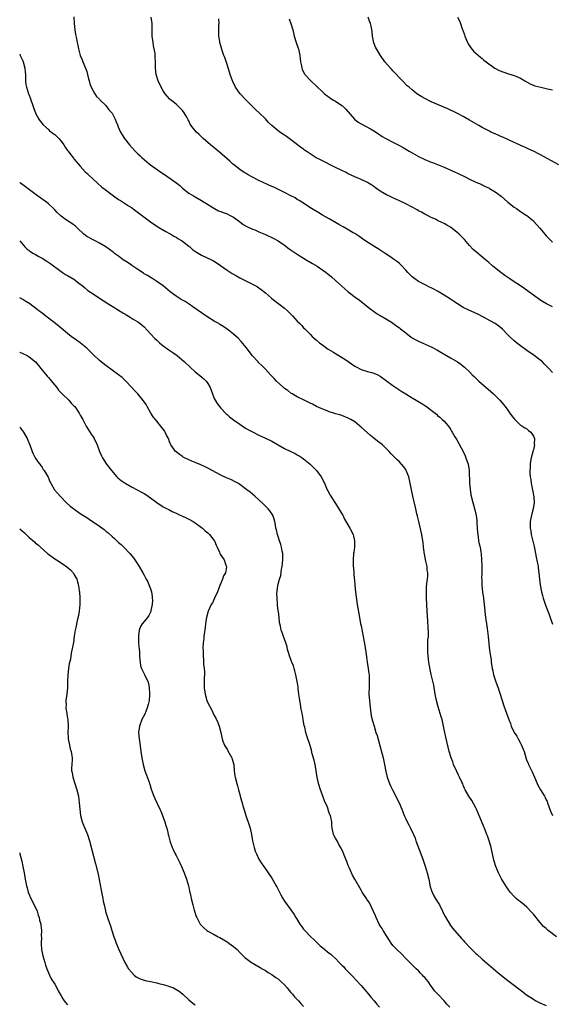
# Model space of a CAD drawing. Units: inches. Extents: x 2616000 to 2619000, y 1479000 to 1482000.
# Drawn here: x 2616000 to 2616167, y 1479156 to 1479464 of the extents above; entities that cross this region are included whole.
import ezdxf

# ---------------------------------------------------------------- set-up
doc = ezdxf.new("R2010")
doc.units = ezdxf.units.IN
doc.header["$MEASUREMENT"] = 0
doc.layers.add('LD26161479_10ft', color=111, linetype='Continuous')

msp = doc.modelspace()

# ---------------------------------------------------------------- linework, layer by layer
at = {"layer": 'LD26161479_10ft'}
for points, elevation in [([(2616016.94, 1479465.06), (2616017.09, 1479463), (2616017.32, 1479461), (2616017.52, 1479459.52), (2616017.77, 1479458.23), (2616017.99, 1479457), (2616018.18, 1479456.18), (2616018.41, 1479455), (2616018.99, 1479453), (2616019.58, 1479451.58), (2616019.77, 1479451), (2616020.63, 1479449), (2616021, 1479447.96), (2616021.31, 1479447), (2616021.62, 1479445.62), (2616021.81, 1479445), (2616022.04, 1479444.04), (2616022.45, 1479443), (2616023, 1479441.92), (2616023.57, 1479441), (2616024.13, 1479440.13), (2616025, 1479439.29), (2616025.12, 1479439.12), (2616027, 1479437.26), (2616027.22, 1479437), (2616027.97, 1479435.97), (2616028.89, 1479435), (2616029, 1479434.85), (2616029.96, 1479433), (2616030.23, 1479432.23), (2616030.75, 1479431), (2616030.81, 1479430.81), (2616031.61, 1479429), (2616032.11, 1479428.11), (2616032.87, 1479427), (2616034.4, 1479425), (2616036.16, 1479423), (2616037, 1479422.17), (2616037.62, 1479421.62), (2616038.25, 1479421), (2616039, 1479420.35), (2616040.63, 1479419), (2616041, 1479418.74), (2616043.48, 1479417), (2616046.45, 1479415), (2616049.25, 1479413), (2616050.21, 1479412.21), (2616051, 1479411.44), (2616053, 1479409.89), (2616054.43, 1479409), (2616055, 1479408.69), (2616057, 1479407.55), (2616057.84, 1479407), (2616061.03, 1479405.03), (2616062.34, 1479404.34), (2616063, 1479404.08), (2616063.75, 1479403.75), (2616065, 1479403.34), (2616065.77, 1479403), (2616067, 1479402.35), (2616068.93, 1479400.93), (2616070.09, 1479400.09), (2616071.36, 1479399.36), (2616073, 1479398.59), (2616073.68, 1479398.32), (2616075, 1479397.75), (2616077, 1479396.92), (2616079.65, 1479395.65), (2616081, 1479394.92), (2616083, 1479393.55), (2616084.46, 1479392.46), (2616087, 1479390.72), (2616089, 1479389.47), (2616089.81, 1479389), (2616091.8, 1479387.8), (2616093.2, 1479387), (2616095, 1479385.78), (2616096.1, 1479385), (2616096.61, 1479384.61), (2616097.7, 1479383.7), (2616099, 1479382.54), (2616101, 1479380.7), (2616101.92, 1479379.92), (2616103, 1479378.97), (2616105.55, 1479377), (2616106.4, 1479376.4), (2616109.73, 1479373.73), (2616110.86, 1479372.86), (2616112.06, 1479372.06), (2616113, 1479371.54), (2616113.33, 1479371.33), (2616113.96, 1479371), (2616115, 1479370.42), (2616116.5, 1479369.5), (2616117, 1479369.18), (2616118.21, 1479368.21), (2616119, 1479367.69), (2616119.37, 1479367.37), (2616121, 1479366.07), (2616122.75, 1479364.75), (2616123, 1479364.58), (2616124, 1479364), (2616125, 1479363.48), (2616126.13, 1479363), (2616129, 1479361.71), (2616131, 1479360.69), (2616133.82, 1479359), (2616135, 1479358.26), (2616137.18, 1479357), (2616138.3, 1479356.3), (2616139, 1479355.71), (2616139.4, 1479355.4), (2616141, 1479353.87), (2616141.83, 1479353), (2616142.44, 1479352.44), (2616143.91, 1479351), (2616147.71, 1479347.71), (2616148.47, 1479347), (2616150.49, 1479345), (2616152.19, 1479343), (2616153, 1479341.87), (2616153.66, 1479341), (2616154.2, 1479340.2), (2616155.06, 1479339.06), (2616157, 1479337.25), (2616157.4, 1479337), (2616158.32, 1479336.32), (2616159, 1479336.03), (2616159.52, 1479335.52), (2616160.2, 1479335), (2616161, 1479333.78), (2616161.31, 1479333), (2616161.29, 1479331.29), (2616161.33, 1479331), (2616161, 1479329.46), (2616160.89, 1479329.11), (2616160.84, 1479328.84), (2616160.35, 1479327), (2616160.09, 1479325.91), (2616160, 1479325), (2616159.99, 1479323.99), (2616159.87, 1479323), (2616159.86, 1479322.14), (2616159.96, 1479321), (2616160.16, 1479320.16), (2616160.29, 1479319), (2616160.67, 1479317.33), (2616160.76, 1479317), (2616161.2, 1479314.8), (2616161.3, 1479313), (2616160.97, 1479311), (2616160.57, 1479309.43), (2616160.43, 1479309), (2616160.05, 1479307), (2616160.02, 1479305), (2616160.17, 1479304.17), (2616160.34, 1479303), (2616160.74, 1479301.26), (2616160.85, 1479300.85), (2616161.22, 1479299.22), (2616161.31, 1479298.69), (2616161.91, 1479295.91), (2616162.47, 1479293), (2616162.53, 1479292.53), (2616162.76, 1479291), (2616162.96, 1479288.96), (2616163.17, 1479287.16), (2616163.58, 1479285), (2616163.85, 1479283.85), (2616164.12, 1479283), (2616164.84, 1479280.84), (2616165.97, 1479277.97), (2616166.31, 1479277), (2616167, 1479274.85)], 9130), ([(2616167, 1479353.74), (2616165.85, 1479355), (2616164.44, 1479356.44), (2616163.83, 1479357), (2616163, 1479357.67), (2616161.25, 1479359), (2616159, 1479360.59), (2616157, 1479362.03), (2616155.73, 1479363), (2616155, 1479363.61), (2616153.5, 1479365), (2616153, 1479365.54), (2616151.29, 1479367.29), (2616150.19, 1479368.19), (2616149, 1479369), (2616143.81, 1479371.81), (2616142.48, 1479372.48), (2616140.74, 1479373.26), (2616139, 1479374.09), (2616137.18, 1479375.18), (2616137, 1479375.27), (2616135.99, 1479375.99), (2616135, 1479376.62), (2616133, 1479377.94), (2616131, 1479379.13), (2616129.77, 1479379.77), (2616129, 1479380.21), (2616128.43, 1479380.43), (2616127.28, 1479381), (2616125, 1479382.19), (2616123.82, 1479383), (2616123, 1479383.66), (2616121.66, 1479385), (2616121, 1479385.75), (2616119.45, 1479387.45), (2616119, 1479387.81), (2616118.37, 1479388.37), (2616117.21, 1479389.21), (2616116, 1479390), (2616114.51, 1479391), (2616113.62, 1479391.62), (2616113, 1479392), (2616112.39, 1479392.39), (2616111.34, 1479393), (2616108.15, 1479395), (2616107.5, 1479395.5), (2616107, 1479395.83), (2616106.34, 1479396.34), (2616105, 1479397.2), (2616104.54, 1479397.46), (2616102.63, 1479398.63), (2616101.34, 1479399.34), (2616101, 1479399.51), (2616100.07, 1479400.07), (2616099, 1479400.66), (2616097, 1479401.83), (2616094.9, 1479403), (2616093.72, 1479403.72), (2616091.51, 1479405), (2616088.39, 1479407), (2616087.57, 1479407.57), (2616087, 1479407.89), (2616086.34, 1479408.34), (2616085.01, 1479409), (2616083, 1479410.04), (2616081.1, 1479411), (2616079.69, 1479411.69), (2616079, 1479411.98), (2616075, 1479413.86), (2616072.8, 1479415), (2616071.63, 1479415.63), (2616071, 1479416.02), (2616070.37, 1479416.37), (2616069, 1479417.25), (2616067, 1479418.79), (2616066.75, 1479419), (2616065.84, 1479419.84), (2616062.64, 1479422.64), (2616059.86, 1479425), (2616057.53, 1479427), (2616056.21, 1479428.21), (2616055.42, 1479429), (2616054.29, 1479430.29), (2616053.48, 1479431.48), (2616053, 1479432.48), (2616052.8, 1479432.8), (2616052.35, 1479433.65), (2616051.59, 1479435), (2616051, 1479435.76), (2616050.37, 1479436.37), (2616049.79, 1479437), (2616049, 1479437.71), (2616047.2, 1479439.2), (2616047, 1479439.43), (2616046.19, 1479440.19), (2616045.59, 1479441), (2616045, 1479441.92), (2616044.35, 1479443), (2616043.39, 1479445), (2616042.78, 1479447), (2616042.56, 1479449), (2616042.56, 1479451), (2616042.47, 1479452.47), (2616042.49, 1479453), (2616042.46, 1479453.54), (2616042.2, 1479455), (2616041.97, 1479455.97), (2616041.79, 1479457), (2616041.51, 1479459), (2616041.49, 1479459.49), (2616041.53, 1479462.47), (2616041.51, 1479463), (2616041.23, 1479465)], 9120), ([(2616167, 1479374.21), (2616165.51, 1479375), (2616165.16, 1479375.16), (2616163.89, 1479375.89), (2616163, 1479376.47), (2616161, 1479377.92), (2616159.55, 1479379), (2616158.06, 1479380.06), (2616156.68, 1479381), (2616155, 1479382.09), (2616153.64, 1479383), (2616152.08, 1479384.08), (2616150.83, 1479385), (2616148.31, 1479387), (2616147, 1479388.13), (2616145.97, 1479389), (2616143.24, 1479391.24), (2616142.17, 1479392.17), (2616141, 1479393.45), (2616139.38, 1479395.38), (2616139, 1479395.79), (2616137.8, 1479397), (2616137, 1479397.68), (2616135, 1479399.16), (2616133.84, 1479399.84), (2616133, 1479400.35), (2616132.54, 1479400.54), (2616131, 1479401.34), (2616130.33, 1479401.67), (2616129, 1479402.27), (2616127.58, 1479403), (2616127, 1479403.28), (2616125.9, 1479403.9), (2616125, 1479404.35), (2616124.59, 1479404.59), (2616123, 1479405.44), (2616121, 1479406.46), (2616119, 1479407.41), (2616117.95, 1479407.95), (2616117, 1479408.38), (2616116.59, 1479408.59), (2616115.71, 1479409), (2616115, 1479409.36), (2616113, 1479410.5), (2616111.51, 1479411.51), (2616111, 1479411.91), (2616110.34, 1479412.34), (2616109.38, 1479413), (2616109, 1479413.23), (2616107, 1479414.11), (2616105, 1479414.95), (2616103, 1479415.9), (2616102.28, 1479416.28), (2616101, 1479416.9), (2616099, 1479417.93), (2616094.25, 1479420.25), (2616092.93, 1479420.93), (2616091, 1479422.17), (2616089.78, 1479423), (2616089.32, 1479423.32), (2616089, 1479423.58), (2616088.15, 1479424.15), (2616087.1, 1479425), (2616084.5, 1479427), (2616083.63, 1479427.63), (2616083, 1479428.06), (2616081.56, 1479429), (2616081, 1479429.39), (2616078.99, 1479430.99), (2616078, 1479432), (2616077, 1479433.1), (2616075.08, 1479435), (2616073.98, 1479435.98), (2616072.96, 1479436.96), (2616071, 1479438.92), (2616069.08, 1479441), (2616067.66, 1479443), (2616066.79, 1479444.79), (2616066.67, 1479445), (2616065.96, 1479447), (2616065.75, 1479447.75), (2616065, 1479450.17), (2616064.31, 1479452.31), (2616064.02, 1479453), (2616063.43, 1479454.57), (2616063, 1479455.95), (2616062.73, 1479457), (2616062.71, 1479457.29), (2616062.47, 1479459), (2616062.42, 1479460.42), (2616062.45, 1479461), (2616062.46, 1479462.46), (2616062.51, 1479463), (2616062.47, 1479464.47)], 9110), ([(2616084.44, 1479464.44), (2616085, 1479462.95), (2616085.57, 1479461), (2616086.05, 1479459), (2616086.65, 1479457), (2616087.27, 1479455.27), (2616087.35, 1479455), (2616087.82, 1479453), (2616087.91, 1479451.91), (2616088.03, 1479451), (2616088.3, 1479449.7), (2616088.4, 1479449), (2616088.57, 1479448.57), (2616089.24, 1479447.24), (2616089.41, 1479447), (2616091.25, 1479445), (2616093, 1479443.38), (2616095, 1479441.46), (2616095.53, 1479441), (2616096.34, 1479440.34), (2616097, 1479439.92), (2616097.53, 1479439.53), (2616098.41, 1479439), (2616099, 1479438.67), (2616101, 1479437.34), (2616101.19, 1479437.19), (2616102.19, 1479436.19), (2616104.99, 1479432.99), (2616106.12, 1479432.12), (2616107, 1479431.57), (2616110, 1479430), (2616111, 1479429.38), (2616112.43, 1479428.43), (2616113.64, 1479427.64), (2616114.73, 1479427), (2616115, 1479426.85), (2616117, 1479425.8), (2616119, 1479424.78), (2616120.15, 1479424.15), (2616121, 1479423.66), (2616122.05, 1479423), (2616123, 1479422.43), (2616125.19, 1479421.19), (2616126.56, 1479420.56), (2616127, 1479420.38), (2616129, 1479419.55), (2616129.41, 1479419.41), (2616131.43, 1479418.57), (2616133, 1479417.97), (2616136.47, 1479416.47), (2616137, 1479416.17), (2616137.81, 1479415.81), (2616139, 1479415.24), (2616139.59, 1479415), (2616141, 1479414.28), (2616143, 1479413.33), (2616143.81, 1479413), (2616144.63, 1479412.63), (2616145, 1479412.49), (2616145.95, 1479411.95), (2616147, 1479411.52), (2616147.3, 1479411.3), (2616147.83, 1479411), (2616149, 1479410.28), (2616149.73, 1479409.73), (2616150.87, 1479408.87), (2616153, 1479407.07), (2616155, 1479405.46), (2616155.71, 1479405), (2616157, 1479404.08), (2616157.65, 1479403.65), (2616158.75, 1479403), (2616159, 1479402.82), (2616161, 1479401.19), (2616161.19, 1479401), (2616162, 1479400), (2616163, 1479398.91), (2616164.55, 1479397), (2616165, 1479396.54), (2616165.71, 1479395.71), (2616167, 1479394.56)], 9100), ([(2616169, 1479418.69), (2616163, 1479421.93), (2616161, 1479422.97), (2616159.62, 1479423.62), (2616158.29, 1479424.29), (2616157, 1479424.82), (2616156.89, 1479424.89), (2616153.67, 1479426.33), (2616153, 1479426.66), (2616151.39, 1479427.39), (2616151, 1479427.54), (2616150, 1479428), (2616149, 1479428.4), (2616147.67, 1479429), (2616147, 1479429.32), (2616145, 1479430.38), (2616143.89, 1479431), (2616141, 1479432.73), (2616139, 1479433.86), (2616137, 1479434.91), (2616134.21, 1479436.21), (2616129, 1479438.5), (2616127, 1479439.47), (2616126.03, 1479440.03), (2616125, 1479440.66), (2616124.52, 1479441), (2616123, 1479442.16), (2616122.04, 1479443), (2616121.5, 1479443.5), (2616120, 1479445), (2616117, 1479448.19), (2616116.6, 1479448.6), (2616116.19, 1479449), (2616114.43, 1479451), (2616113.05, 1479453), (2616111.85, 1479455), (2616111.56, 1479455.56), (2616110.97, 1479456.97), (2616110.54, 1479459), (2616110.44, 1479460.44), (2616110.15, 1479462.15), (2616109.96, 1479463), (2616109.66, 1479463.66), (2616109.18, 1479465)], 9090), ([(2616137.27, 1479465), (2616137.82, 1479463.82), (2616138.15, 1479463), (2616138.68, 1479461.32), (2616138.87, 1479460.87), (2616139.39, 1479459.39), (2616139.48, 1479459), (2616140.37, 1479457), (2616140.58, 1479456.58), (2616141.4, 1479455.4), (2616142.29, 1479454.29), (2616143, 1479453.64), (2616144.4, 1479452.4), (2616145, 1479451.98), (2616145.53, 1479451.53), (2616146.24, 1479451), (2616147, 1479450.4), (2616148.97, 1479448.97), (2616150.25, 1479448.25), (2616151.7, 1479447.7), (2616153.26, 1479447.26), (2616155, 1479446.72), (2616155.55, 1479446.45), (2616157, 1479445.83), (2616157.53, 1479445.53), (2616158.36, 1479445), (2616160.05, 1479444.05), (2616161.48, 1479443.48), (2616163.36, 1479443), (2616165, 1479442.66), (2616165.48, 1479442.52), (2616167, 1479442.21)], 9080), ([(2616000, 1479453.34), (2616000.16, 1479453), (2616001, 1479451.31), (2616001.13, 1479451), (2616001.64, 1479449), (2616001.71, 1479447.71), (2616001.79, 1479447), (2616001.85, 1479446.15), (2616001.81, 1479445), (2616001.92, 1479443.92), (2616002.1, 1479443), (2616002.81, 1479441), (2616002.87, 1479440.87), (2616003.44, 1479439.44), (2616004.24, 1479437), (2616004.39, 1479436.39), (2616004.94, 1479435), (2616005, 1479434.86), (2616006.02, 1479433), (2616006.38, 1479432.38), (2616007, 1479431.69), (2616007.31, 1479431.31), (2616009, 1479429.78), (2616009.4, 1479429.4), (2616009.98, 1479429), (2616010.51, 1479428.51), (2616011, 1479428.2), (2616011.6, 1479427.6), (2616012.28, 1479427), (2616013, 1479426.18), (2616013.84, 1479425), (2616014.25, 1479424.25), (2616015, 1479423.26), (2616015.17, 1479423), (2616015.74, 1479422.26), (2616016.82, 1479420.82), (2616017, 1479420.62), (2616017.72, 1479419.72), (2616018.38, 1479419), (2616019, 1479418.28), (2616020.55, 1479416.55), (2616021, 1479416.15), (2616021.57, 1479415.57), (2616024.35, 1479413), (2616025.78, 1479411.78), (2616026.75, 1479411), (2616029.41, 1479409), (2616031, 1479407.9), (2616031.56, 1479407.56), (2616034.09, 1479405.91), (2616035, 1479405.34), (2616036.38, 1479404.37), (2616041, 1479400.85), (2616043, 1479399.48), (2616043.3, 1479399.3), (2616043.83, 1479399), (2616045.81, 1479397.81), (2616047, 1479397.2), (2616047.34, 1479397), (2616048.36, 1479396.36), (2616049, 1479396.04), (2616049.62, 1479395.62), (2616050.67, 1479395), (2616051, 1479394.79), (2616053, 1479393.25), (2616053.3, 1479393), (2616054.19, 1479392.19), (2616055.37, 1479391.37), (2616057, 1479390.39), (2616060.1, 1479389), (2616060.71, 1479388.71), (2616061.95, 1479387.95), (2616065, 1479385.71), (2616066.65, 1479384.65), (2616067.94, 1479383.94), (2616069, 1479383.37), (2616073, 1479381.33), (2616073.61, 1479381), (2616074.5, 1479380.5), (2616075.71, 1479379.71), (2616077, 1479378.67), (2616078.95, 1479376.95), (2616080.08, 1479376.08), (2616081.23, 1479375.23), (2616083, 1479373.83), (2616083.95, 1479373), (2616084.48, 1479372.48), (2616085, 1479371.92), (2616085.47, 1479371.47), (2616087, 1479369.79), (2616087.77, 1479369), (2616088.39, 1479368.39), (2616089, 1479367.71), (2616089.37, 1479367.37), (2616091, 1479365.66), (2616091.7, 1479365), (2616093, 1479363.81), (2616093.95, 1479363), (2616095, 1479362.23), (2616096.74, 1479361), (2616098.13, 1479360.13), (2616099, 1479359.63), (2616101.87, 1479357.87), (2616105, 1479355.71), (2616105.46, 1479355.46), (2616107, 1479354.65), (2616109, 1479354.05), (2616110.29, 1479353.71), (2616111, 1479353.54), (2616112.21, 1479353), (2616113, 1479352.6), (2616117, 1479349.64), (2616118.56, 1479348.56), (2616119.78, 1479347.78), (2616121.01, 1479347.01), (2616123, 1479345.8), (2616126.01, 1479344.01), (2616127, 1479343.36), (2616127.23, 1479343.23), (2616127.56, 1479343), (2616129, 1479341.91), (2616130.18, 1479341), (2616130.63, 1479340.63), (2616131, 1479340.27), (2616131.69, 1479339.69), (2616132.44, 1479339), (2616133, 1479338.42), (2616134.26, 1479337), (2616134.57, 1479336.57), (2616135, 1479335.95), (2616135.36, 1479335.36), (2616135.6, 1479335), (2616136.44, 1479333.56), (2616137, 1479332.59), (2616138.98, 1479328.98), (2616139.62, 1479327.62), (2616139.89, 1479327), (2616140.57, 1479325), (2616140.88, 1479323), (2616140.98, 1479319), (2616141.15, 1479317.15), (2616141.42, 1479315.42), (2616142.05, 1479313), (2616142.27, 1479312.27), (2616142.7, 1479310.7), (2616143, 1479309.36), (2616143.07, 1479309), (2616143.28, 1479307.28), (2616143.33, 1479306.67), (2616143.51, 1479303.51), (2616143.58, 1479303), (2616143.71, 1479302.29), (2616143.86, 1479301), (2616144.02, 1479300.02), (2616144.28, 1479299), (2616144.58, 1479297.42), (2616144.65, 1479297), (2616144.8, 1479295), (2616144.82, 1479293.18), (2616144.81, 1479291), (2616144.77, 1479289.23), (2616144.81, 1479288.8), (2616144.84, 1479287), (2616145.06, 1479285), (2616145.37, 1479283), (2616145.63, 1479281), (2616146.02, 1479277), (2616146.27, 1479275), (2616146.5, 1479273.5), (2616146.84, 1479271), (2616147.3, 1479266.7), (2616147.73, 1479263.73), (2616147.81, 1479263), (2616148.1, 1479261), (2616148.26, 1479260.26), (2616148.55, 1479259), (2616149, 1479257.49), (2616149.68, 1479255.68), (2616149.97, 1479255), (2616150.23, 1479254.23), (2616150.63, 1479253), (2616151, 1479251.63), (2616151.81, 1479249), (2616152.16, 1479248.16), (2616152.54, 1479247), (2616153.31, 1479245), (2616153.81, 1479243.81), (2616154.07, 1479243), (2616155.02, 1479241), (2616155.85, 1479239.85), (2616156.26, 1479239), (2616157, 1479237.6), (2616157.22, 1479237.22), (2616157.8, 1479235.8), (2616158.07, 1479235), (2616158.76, 1479232.76), (2616159, 1479232.14), (2616159.34, 1479231.34), (2616159.5, 1479231), (2616160.67, 1479228.67), (2616161.38, 1479227), (2616162.17, 1479225), (2616162.44, 1479224.44), (2616163.22, 1479223), (2616164.48, 1479221), (2616164.67, 1479220.67), (2616165, 1479219.94), (2616165.32, 1479219.32), (2616165.44, 1479219), (2616166.37, 1479216.37), (2616166.97, 1479214.97)], 9140), ([(2616168.23, 1479177), (2616165.67, 1479179), (2616165.3, 1479179.3), (2616165, 1479179.57), (2616164.23, 1479180.23), (2616163, 1479181.57), (2616161, 1479184.05), (2616160.57, 1479184.57), (2616159, 1479186.26), (2616158.07, 1479187), (2616157, 1479187.92), (2616156.38, 1479188.38), (2616155.6, 1479189), (2616155, 1479189.6), (2616153.75, 1479191), (2616153, 1479192.01), (2616152.62, 1479192.62), (2616152.36, 1479193), (2616151, 1479195.19), (2616150.37, 1479196.37), (2616150.07, 1479197), (2616149.74, 1479197.74), (2616149.21, 1479199), (2616148.71, 1479200.71), (2616148.61, 1479201), (2616148.19, 1479203), (2616147.95, 1479203.95), (2616147.76, 1479205), (2616147.26, 1479206.74), (2616146.58, 1479208.58), (2616146.46, 1479209), (2616146.14, 1479209.86), (2616145.68, 1479211), (2616145.46, 1479211.46), (2616144.74, 1479213.26), (2616143.17, 1479217), (2616143, 1479217.35), (2616141.69, 1479219.69), (2616140.8, 1479221), (2616139.65, 1479223), (2616139.47, 1479223.47), (2616139, 1479224.48), (2616138.85, 1479224.85), (2616138.6, 1479225.4), (2616137.9, 1479227), (2616137.58, 1479227.58), (2616137, 1479228.75), (2616136.02, 1479231), (2616135.75, 1479231.75), (2616135.22, 1479233), (2616134.59, 1479235), (2616133.53, 1479239.53), (2616133.23, 1479241), (2616132.87, 1479243), (2616132.5, 1479244.5), (2616132.39, 1479245), (2616132.13, 1479245.87), (2616131.12, 1479249), (2616130.61, 1479251), (2616130.21, 1479253), (2616129.76, 1479255.76), (2616129.53, 1479257), (2616129, 1479259.12), (2616128.65, 1479260.65), (2616128.24, 1479263), (2616128, 1479265), (2616127.92, 1479266.08), (2616127.89, 1479267), (2616127.97, 1479267.97), (2616127.98, 1479270.02), (2616128.11, 1479271), (2616128.14, 1479272.14), (2616128.03, 1479273.97), (2616127.88, 1479275.88), (2616127.76, 1479279), (2616127.5, 1479283), (2616127.47, 1479285), (2616127.55, 1479286.45), (2616127.65, 1479287.65), (2616127.83, 1479289), (2616127.93, 1479290.07), (2616127.9, 1479291), (2616127.77, 1479291.77), (2616127.68, 1479293), (2616127.34, 1479294.66), (2616126.86, 1479296.86), (2616126.57, 1479299), (2616126.42, 1479300.42), (2616126.39, 1479301), (2616126.05, 1479303), (2616125.06, 1479307.06), (2616124.68, 1479308.68), (2616124.53, 1479309.47), (2616124.18, 1479311), (2616123.19, 1479315), (2616122.78, 1479317), (2616122.42, 1479319), (2616121.96, 1479321), (2616121.17, 1479323), (2616121.12, 1479323.11), (2616121, 1479323.29), (2616120.29, 1479324.29), (2616119.7, 1479325), (2616119, 1479325.76), (2616118.32, 1479326.32), (2616116.33, 1479328.33), (2616115.76, 1479329), (2616115, 1479329.8), (2616113.72, 1479331), (2616113.34, 1479331.34), (2616112.18, 1479332.18), (2616111, 1479333.1), (2616109.96, 1479333.96), (2616107, 1479336.63), (2616106.56, 1479337), (2616105, 1479338.22), (2616103.77, 1479339), (2616103, 1479339.44), (2616101, 1479340.19), (2616100.39, 1479340.39), (2616099, 1479340.76), (2616098.83, 1479340.83), (2616097, 1479341.42), (2616096.35, 1479341.65), (2616095, 1479342.2), (2616094.47, 1479342.47), (2616093, 1479343.1), (2616091.76, 1479343.76), (2616091, 1479344.11), (2616090.42, 1479344.42), (2616089.19, 1479345), (2616087, 1479346.12), (2616085.37, 1479347), (2616085.16, 1479347.15), (2616085, 1479347.24), (2616084.04, 1479348.04), (2616083, 1479348.73), (2616082.67, 1479349), (2616080.49, 1479351), (2616079.8, 1479351.8), (2616078.63, 1479353), (2616077, 1479354.78), (2616075.9, 1479355.9), (2616075, 1479356.73), (2616074.74, 1479357), (2616073, 1479358.95), (2616071, 1479361.57), (2616069.44, 1479363.44), (2616068.45, 1479364.45), (2616067.84, 1479365), (2616067, 1479365.72), (2616065.42, 1479367), (2616063.98, 1479367.98), (2616062.76, 1479368.76), (2616062.38, 1479369), (2616061, 1479369.77), (2616059, 1479371.01), (2616057, 1479372.4), (2616054.31, 1479374.31), (2616053.12, 1479375.12), (2616051.88, 1479375.88), (2616050.6, 1479376.6), (2616049, 1479377.63), (2616047.17, 1479379), (2616045, 1479380.8), (2616043, 1479382.24), (2616041.7, 1479383), (2616040.04, 1479384.04), (2616039, 1479384.63), (2616038.79, 1479384.79), (2616037, 1479385.94), (2616035.18, 1479387.18), (2616035, 1479387.28), (2616034, 1479388), (2616032.48, 1479389), (2616031, 1479390.12), (2616029.75, 1479391), (2616029.34, 1479391.34), (2616028.17, 1479392.17), (2616027, 1479393.04), (2616025, 1479394.21), (2616023.44, 1479395), (2616023, 1479395.2), (2616021, 1479396.33), (2616020.1, 1479397), (2616017.99, 1479399), (2616017.49, 1479399.49), (2616016.36, 1479400.36), (2616015, 1479401.19), (2616014.26, 1479401.74), (2616013, 1479402.63), (2616011.76, 1479403.76), (2616011, 1479404.62), (2616010.63, 1479405), (2616009, 1479406.5), (2616008.36, 1479407), (2616005.6, 1479409), (2616001.81, 1479411.81), (2616000.28, 1479413), (2616000, 1479413.24)], 9150), ([(2616000, 1479394.89), (2616001.64, 1479393), (2616002.35, 1479392.35), (2616003, 1479391.92), (2616003.5, 1479391.5), (2616004.35, 1479391), (2616005, 1479390.64), (2616006.02, 1479390.02), (2616007, 1479389.47), (2616008.53, 1479388.53), (2616009.74, 1479387.74), (2616013, 1479385.31), (2616013.46, 1479385), (2616014.41, 1479384.41), (2616015, 1479384.09), (2616017, 1479382.93), (2616019, 1479381.39), (2616019.47, 1479381), (2616020.27, 1479380.27), (2616021.41, 1479379.41), (2616023, 1479378.32), (2616025.07, 1479377), (2616026.21, 1479376.21), (2616027, 1479375.68), (2616027.43, 1479375.43), (2616029, 1479374.43), (2616031, 1479373.25), (2616032.36, 1479372.36), (2616033, 1479372.02), (2616033.61, 1479371.61), (2616034.64, 1479371), (2616035.57, 1479370.43), (2616037, 1479369.53), (2616037.8, 1479369), (2616039, 1479367.96), (2616040, 1479367), (2616041, 1479365.83), (2616042.35, 1479364.35), (2616043, 1479363.79), (2616043.83, 1479363), (2616045, 1479362.07), (2616046.76, 1479360.76), (2616047.98, 1479359.98), (2616049.36, 1479359), (2616051.7, 1479357), (2616053.39, 1479355.39), (2616055, 1479353.91), (2616057, 1479352.33), (2616057.72, 1479351.72), (2616058.42, 1479351), (2616059, 1479350.23), (2616059.69, 1479349), (2616060.45, 1479347), (2616061, 1479345.6), (2616061.28, 1479345), (2616061.94, 1479343.94), (2616062.64, 1479343), (2616063, 1479342.56), (2616064.76, 1479340.76), (2616065, 1479340.55), (2616065.79, 1479339.79), (2616067, 1479338.89), (2616069, 1479337.47), (2616069.75, 1479337), (2616070.49, 1479336.49), (2616071, 1479336.21), (2616071.76, 1479335.76), (2616073, 1479335.1), (2616075, 1479334.12), (2616077, 1479333.18), (2616079, 1479332.19), (2616083, 1479329.9), (2616085, 1479328.92), (2616086.3, 1479328.3), (2616087, 1479327.93), (2616087.59, 1479327.59), (2616088.56, 1479327), (2616089, 1479326.69), (2616091.07, 1479325), (2616093.01, 1479323.01), (2616094.47, 1479321), (2616095, 1479320.06), (2616095.34, 1479319.34), (2616095.53, 1479319), (2616096, 1479318), (2616096.42, 1479317), (2616096.61, 1479316.61), (2616097.3, 1479315.3), (2616098.77, 1479313), (2616100.08, 1479311), (2616101, 1479309.46), (2616101.26, 1479309), (2616101.81, 1479307.81), (2616103.5, 1479305), (2616104.53, 1479303), (2616104.97, 1479301), (2616104.91, 1479299), (2616104.7, 1479297.3), (2616104.65, 1479297), (2616104.49, 1479295), (2616104.52, 1479293.48), (2616104.55, 1479293), (2616104.6, 1479292.6), (2616104.86, 1479289.14), (2616104.9, 1479288.9), (2616105.03, 1479287), (2616105.25, 1479285), (2616105.44, 1479283.44), (2616105.78, 1479281), (2616106.37, 1479277.63), (2616106.86, 1479275), (2616107, 1479274.37), (2616107.69, 1479271), (2616108.2, 1479268.2), (2616108.58, 1479265.42), (2616108.71, 1479264.71), (2616108.96, 1479263), (2616109.27, 1479261), (2616109.46, 1479259.46), (2616109.53, 1479259), (2616109.56, 1479258.44), (2616109.59, 1479257), (2616109.5, 1479255.5), (2616109.46, 1479253), (2616109.6, 1479251), (2616109.73, 1479249.73), (2616109.94, 1479247.94), (2616110.21, 1479246.21), (2616110.59, 1479244.59), (2616111.06, 1479242.94), (2616111.66, 1479241), (2616112.01, 1479240.01), (2616112.91, 1479236.91), (2616113.34, 1479235.34), (2616113.95, 1479233), (2616114.39, 1479231), (2616114.81, 1479228.81), (2616115.22, 1479227), (2616115.92, 1479225), (2616116.25, 1479224.25), (2616116.85, 1479223), (2616118.93, 1479219), (2616119.81, 1479217), (2616120.14, 1479216.14), (2616120.55, 1479215), (2616121, 1479213.92), (2616121.44, 1479213), (2616122.02, 1479212.02), (2616122.54, 1479211), (2616123.47, 1479209), (2616123.92, 1479207.92), (2616124.21, 1479207), (2616125.77, 1479203), (2616126.49, 1479201), (2616127.13, 1479199.13), (2616127.75, 1479197), (2616128.21, 1479195), (2616128.7, 1479192.69), (2616129, 1479191.83), (2616129.2, 1479191.2), (2616129.28, 1479191), (2616129.84, 1479189.84), (2616130.59, 1479188.6), (2616131, 1479187.97), (2616131.54, 1479187), (2616132.53, 1479185), (2616132.68, 1479184.68), (2616133.35, 1479183.35), (2616134.06, 1479182.06), (2616134.79, 1479181), (2616134.86, 1479180.86), (2616135.71, 1479179.71), (2616138.48, 1479176.48), (2616139, 1479175.95), (2616139.43, 1479175.43), (2616139.82, 1479175), (2616141, 1479173.75), (2616142.39, 1479172.39), (2616143, 1479171.82), (2616143.44, 1479171.44), (2616145, 1479170.04), (2616149.85, 1479165.85), (2616152.04, 1479164.04), (2616153, 1479163.31), (2616153.38, 1479163), (2616157.75, 1479159.75), (2616158.87, 1479158.87), (2616161, 1479157.45), (2616161.8, 1479157), (2616163, 1479156.37), (2616165, 1479155.44)], 9160), ([(2616134.86, 1479155), (2616133.93, 1479155.93), (2616133.04, 1479157), (2616131.02, 1479159.02), (2616130.04, 1479160.04), (2616129.44, 1479161), (2616129, 1479161.58), (2616127.99, 1479163), (2616127, 1479164.23), (2616126.61, 1479164.61), (2616126.27, 1479165), (2616125.63, 1479165.63), (2616125, 1479166.32), (2616124.3, 1479167), (2616123.62, 1479167.62), (2616123, 1479168.25), (2616122.62, 1479168.62), (2616122.27, 1479169), (2616121, 1479170.23), (2616119.63, 1479171.63), (2616118.18, 1479173), (2616117.63, 1479173.63), (2616117, 1479174.31), (2616116.44, 1479175), (2616115.89, 1479175.89), (2616115.15, 1479177), (2616113.91, 1479179), (2616113.59, 1479179.59), (2616113, 1479180.47), (2616112.68, 1479181), (2616111.75, 1479183), (2616111.56, 1479183.56), (2616110.93, 1479184.93), (2616109.61, 1479187.61), (2616108.82, 1479188.82), (2616108.68, 1479189), (2616107.39, 1479191), (2616107, 1479191.62), (2616105, 1479195), (2616104.35, 1479196.35), (2616104.02, 1479197), (2616103.25, 1479198.75), (2616103, 1479199.36), (2616102.56, 1479200.56), (2616101.94, 1479202.06), (2616101.43, 1479203.43), (2616101, 1479204.32), (2616100.8, 1479204.8), (2616100.08, 1479205.92), (2616099.47, 1479207), (2616099.33, 1479207.33), (2616099, 1479207.88), (2616098.61, 1479208.61), (2616098.38, 1479209), (2616097.98, 1479211), (2616097.89, 1479211.89), (2616097.82, 1479213), (2616097.51, 1479214.49), (2616097.37, 1479215), (2616097.24, 1479215.24), (2616096.71, 1479216.71), (2616096.64, 1479217), (2616096.43, 1479217.57), (2616095.58, 1479219.57), (2616094.49, 1479222.49), (2616094.3, 1479223), (2616093.69, 1479225), (2616093.27, 1479227), (2616092.96, 1479229), (2616092.58, 1479231), (2616092.28, 1479232.28), (2616091.71, 1479234.29), (2616091.44, 1479235.44), (2616091, 1479236.87), (2616089.97, 1479239.97), (2616089.7, 1479241), (2616089.34, 1479242.66), (2616089.2, 1479243.2), (2616088.9, 1479244.9), (2616088.88, 1479245.12), (2616088.54, 1479247), (2616088.25, 1479248.25), (2616088.16, 1479249), (2616088, 1479250), (2616087.81, 1479251), (2616087.72, 1479251.72), (2616087.51, 1479253), (2616087.28, 1479254.72), (2616087.24, 1479255.25), (2616086.98, 1479256.98), (2616086.58, 1479259), (2616086.27, 1479260.27), (2616086.01, 1479261), (2616085.8, 1479261.8), (2616085.28, 1479263), (2616085.23, 1479263.23), (2616085, 1479263.81), (2616084.71, 1479264.71), (2616084.56, 1479265), (2616084.33, 1479265.67), (2616083.99, 1479267), (2616083.82, 1479267.82), (2616083.45, 1479269), (2616082.73, 1479271), (2616082.25, 1479272.25), (2616082.01, 1479273), (2616081.77, 1479274.23), (2616081.44, 1479275.44), (2616081.31, 1479277), (2616081.1, 1479278.9), (2616081.06, 1479279.06), (2616080.83, 1479280.83), (2616080.83, 1479281.17), (2616080.66, 1479283), (2616080.65, 1479284.65), (2616080.68, 1479285), (2616080.74, 1479285.26), (2616080.95, 1479287), (2616081.46, 1479289), (2616081.82, 1479290.18), (2616082.11, 1479292.11), (2616082.31, 1479293), (2616082.49, 1479295), (2616082.51, 1479296.51), (2616082.46, 1479297), (2616082.28, 1479297.72), (2616082.09, 1479299), (2616081.85, 1479299.85), (2616081.43, 1479301), (2616081, 1479302.35), (2616080.77, 1479303), (2616080.46, 1479304.46), (2616080.32, 1479305), (2616080.15, 1479305.85), (2616080.01, 1479307), (2616079.8, 1479307.8), (2616079.35, 1479309), (2616078.37, 1479310.37), (2616077.85, 1479311), (2616076.44, 1479312.44), (2616075, 1479313.79), (2616073.68, 1479315), (2616072.2, 1479316.2), (2616071.23, 1479317), (2616069, 1479318.6), (2616068.37, 1479319), (2616067.5, 1479319.5), (2616066.15, 1479320.15), (2616065, 1479320.64), (2616063, 1479321.58), (2616059, 1479323.69), (2616058.11, 1479324.11), (2616057, 1479324.68), (2616056.77, 1479324.77), (2616055, 1479325.51), (2616053.91, 1479325.91), (2616053, 1479326.31), (2616051.65, 1479327), (2616051.23, 1479327.23), (2616051, 1479327.38), (2616050.05, 1479328.05), (2616048.92, 1479328.92), (2616048.82, 1479329), (2616048.46, 1479329.54), (2616047.4, 1479331), (2616047.26, 1479331.26), (2616047, 1479331.96), (2616046.7, 1479332.7), (2616046.61, 1479333), (2616046.07, 1479334.07), (2616045.63, 1479335), (2616045.38, 1479335.38), (2616044.18, 1479337), (2616042.52, 1479339), (2616041.86, 1479339.86), (2616041.08, 1479341), (2616039.93, 1479343), (2616039.63, 1479343.63), (2616038.86, 1479344.86), (2616037.02, 1479347), (2616036.01, 1479348.01), (2616035.13, 1479349), (2616035, 1479349.13), (2616033.31, 1479351), (2616032.09, 1479352.09), (2616030.98, 1479353), (2616029, 1479354.47), (2616027, 1479355.93), (2616025, 1479357.45), (2616023, 1479359.3), (2616022.17, 1479360.17), (2616021, 1479361.31), (2616019, 1479362.99), (2616017.85, 1479363.85), (2616016.18, 1479365), (2616015, 1479365.93), (2616013, 1479367.61), (2616011.28, 1479369), (2616009.96, 1479369.96), (2616007.71, 1479371.71), (2616007, 1479372.24), (2616006.6, 1479372.6), (2616006.05, 1479373), (2616005.46, 1479373.46), (2616003.17, 1479375.17), (2616001.96, 1479375.96), (2616001, 1479376.53), (2616000, 1479377.09)], 9170), ([(2616000, 1479360.11), (2616000.07, 1479360.07), (2616001, 1479359.64), (2616002.31, 1479359), (2616003, 1479358.61), (2616005, 1479357.02), (2616005.88, 1479355.88), (2616006.67, 1479355), (2616008.6, 1479352.6), (2616009, 1479352.18), (2616009.53, 1479351.53), (2616010, 1479351), (2616010.43, 1479350.43), (2616011, 1479349.77), (2616011.62, 1479349), (2616012.2, 1479348.2), (2616013, 1479347.36), (2616013.32, 1479347), (2616015.36, 1479345), (2616016.13, 1479344.13), (2616017, 1479343.27), (2616017.24, 1479343), (2616018.61, 1479341), (2616019, 1479340.29), (2616019.49, 1479339.49), (2616019.76, 1479339), (2616020.88, 1479336.88), (2616022.41, 1479334.41), (2616023, 1479333.55), (2616023.32, 1479333), (2616024.27, 1479331), (2616025.04, 1479329), (2616025.61, 1479327.61), (2616025.94, 1479327), (2616027.25, 1479325), (2616028.78, 1479323), (2616030.49, 1479321), (2616030.74, 1479320.74), (2616031.84, 1479319.84), (2616033.07, 1479319), (2616035, 1479317.91), (2616037, 1479316.85), (2616038.23, 1479316.23), (2616039, 1479315.76), (2616039.5, 1479315.5), (2616040.24, 1479315), (2616041, 1479314.46), (2616043, 1479312.98), (2616045, 1479311.67), (2616046.24, 1479311), (2616046.75, 1479310.75), (2616047.81, 1479310.19), (2616049, 1479309.64), (2616049.45, 1479309.45), (2616050.35, 1479309), (2616050.82, 1479308.82), (2616051, 1479308.69), (2616052.2, 1479308.2), (2616053, 1479307.72), (2616054.38, 1479307), (2616055, 1479306.63), (2616057, 1479305.21), (2616057.26, 1479305), (2616058.17, 1479304.17), (2616059, 1479303.47), (2616059.45, 1479303), (2616061, 1479301.06), (2616061.04, 1479301), (2616061.58, 1479299.58), (2616061.92, 1479299), (2616062.6, 1479297.4), (2616062.73, 1479297), (2616062.82, 1479296.82), (2616063, 1479296.5), (2616064.08, 1479295), (2616064.61, 1479293.39), (2616064.81, 1479293), (2616064.82, 1479292.82), (2616064.47, 1479291), (2616063.92, 1479290.08), (2616063.61, 1479289), (2616063, 1479287.73), (2616062.74, 1479287), (2616061.97, 1479285), (2616061.05, 1479283.05), (2616060.43, 1479281.57), (2616060.01, 1479281), (2616059.17, 1479279.17), (2616059.11, 1479279), (2616058.54, 1479277), (2616058.44, 1479276.44), (2616058.21, 1479275), (2616058.11, 1479273.89), (2616057.78, 1479271.78), (2616057.73, 1479271), (2616057.72, 1479270.28), (2616057.53, 1479269), (2616057.42, 1479267.42), (2616057.46, 1479266.54), (2616057.46, 1479265), (2616057.59, 1479263.59), (2616057.63, 1479262.37), (2616057.84, 1479261), (2616057.95, 1479259.95), (2616057.93, 1479259), (2616057.86, 1479258.14), (2616057.8, 1479255), (2616058.09, 1479253), (2616058.71, 1479251), (2616059, 1479250.29), (2616060.13, 1479248.13), (2616061, 1479246.27), (2616061.43, 1479245.43), (2616062.06, 1479244.06), (2616062.48, 1479243), (2616063.04, 1479241), (2616063.36, 1479239.36), (2616063.44, 1479239), (2616063.71, 1479238.29), (2616064.16, 1479237), (2616064.47, 1479236.47), (2616065, 1479235.71), (2616065.27, 1479235.27), (2616066.48, 1479233), (2616066.59, 1479232.59), (2616067, 1479231.29), (2616067.09, 1479230.91), (2616067.25, 1479229), (2616067.43, 1479227.43), (2616067.52, 1479227), (2616068.07, 1479225), (2616068.32, 1479224.32), (2616068.62, 1479223), (2616069, 1479221.56), (2616069.13, 1479221), (2616069.57, 1479219.57), (2616069.7, 1479219), (2616069.96, 1479218.04), (2616070.47, 1479216.47), (2616070.89, 1479215), (2616071.94, 1479211.94), (2616072.23, 1479211), (2616072.67, 1479209), (2616073, 1479207), (2616073.49, 1479205), (2616073.86, 1479203.86), (2616074.21, 1479203), (2616075, 1479201.34), (2616075.9, 1479199.9), (2616076.55, 1479199), (2616079, 1479195.37), (2616080.35, 1479193), (2616080.6, 1479192.6), (2616081.42, 1479191), (2616081.9, 1479190.1), (2616082.51, 1479189), (2616083, 1479188.16), (2616083.79, 1479187), (2616086, 1479184), (2616086.59, 1479183), (2616086.77, 1479182.77), (2616087.85, 1479181), (2616088.36, 1479180.36), (2616089, 1479179.44), (2616089.33, 1479179), (2616091.21, 1479177), (2616092.16, 1479176.16), (2616093, 1479175.32), (2616093.17, 1479175.17), (2616093.34, 1479175), (2616094.22, 1479174.22), (2616095, 1479173.5), (2616096.39, 1479172.39), (2616097, 1479171.87), (2616097.52, 1479171.52), (2616098.06, 1479171), (2616099, 1479170.17), (2616100.14, 1479169), (2616100.58, 1479168.58), (2616101, 1479168.1), (2616101.55, 1479167.55), (2616102.05, 1479167), (2616104.51, 1479164.51), (2616105.47, 1479163.47), (2616107, 1479161.73), (2616109.34, 1479159), (2616110.1, 1479158.1), (2616111.07, 1479157), (2616111.94, 1479155.94), (2616112.79, 1479155)], 9180), ([(2616000, 1479336.68), (2616000.27, 1479336.27), (2616001.2, 1479335), (2616002.33, 1479333), (2616003.24, 1479330.76), (2616003.87, 1479329), (2616004.22, 1479328.22), (2616004.88, 1479327), (2616005.73, 1479325.73), (2616006.28, 1479325), (2616007, 1479323.94), (2616007.35, 1479323.35), (2616007.63, 1479323), (2616008.89, 1479320.89), (2616009, 1479320.67), (2616009.49, 1479319.49), (2616009.74, 1479319), (2616010.96, 1479317), (2616011.88, 1479315.88), (2616012.64, 1479315), (2616013, 1479314.66), (2616014.58, 1479313), (2616015.87, 1479311.87), (2616016.93, 1479311), (2616019, 1479309.56), (2616021, 1479308.27), (2616021.8, 1479307.8), (2616025, 1479305.61), (2616026.5, 1479304.5), (2616027, 1479304.06), (2616027.61, 1479303.61), (2616029, 1479302.31), (2616029.71, 1479301.71), (2616031, 1479300.49), (2616031.8, 1479299.8), (2616032.65, 1479299), (2616034.55, 1479297), (2616035.64, 1479295.64), (2616036.1, 1479295), (2616037.47, 1479293), (2616038.64, 1479291), (2616039, 1479290.25), (2616039.63, 1479289), (2616040.13, 1479288.14), (2616040.56, 1479287), (2616041, 1479285.94), (2616041.28, 1479285), (2616041.53, 1479283.53), (2616041.57, 1479283), (2616041.58, 1479282.42), (2616041.53, 1479281), (2616041.16, 1479279.16), (2616041.15, 1479279), (2616041.11, 1479278.89), (2616040.43, 1479277.57), (2616040.03, 1479277), (2616038.37, 1479275), (2616037.84, 1479274.16), (2616037.45, 1479273), (2616037.27, 1479271.27), (2616037.22, 1479271), (2616037.28, 1479269.28), (2616037.27, 1479269), (2616037.45, 1479267), (2616037.51, 1479266.49), (2616037.59, 1479265), (2616037.61, 1479263.61), (2616037.72, 1479263), (2616037.89, 1479261.89), (2616038.21, 1479261), (2616039.16, 1479259.16), (2616039.38, 1479258.62), (2616040.13, 1479257), (2616040.34, 1479256.34), (2616040.62, 1479255), (2616040.7, 1479253.3), (2616040.73, 1479253), (2616040.71, 1479252.71), (2616040.54, 1479251), (2616040.24, 1479249.76), (2616040.07, 1479249), (2616039.51, 1479247.51), (2616039.25, 1479246.75), (2616038.32, 1479245), (2616037.51, 1479243), (2616037.27, 1479241), (2616037.45, 1479239), (2616037.63, 1479237.63), (2616037.98, 1479235), (2616038.29, 1479233), (2616038.69, 1479231), (2616039.24, 1479229), (2616040.57, 1479225.43), (2616040.72, 1479225), (2616040.77, 1479224.77), (2616041.24, 1479223.24), (2616041.56, 1479222.44), (2616042.04, 1479221), (2616042.33, 1479220.33), (2616043.97, 1479217), (2616044.29, 1479216.29), (2616044.79, 1479215), (2616045, 1479214.37), (2616045.5, 1479213), (2616045.85, 1479211.85), (2616046.09, 1479211), (2616046.39, 1479209.61), (2616046.57, 1479209), (2616046.69, 1479208.69), (2616047.09, 1479207), (2616047.8, 1479205), (2616048.17, 1479204.17), (2616048.72, 1479203), (2616049, 1479202.43), (2616049.77, 1479201), (2616050.15, 1479200.15), (2616050.77, 1479199), (2616051.6, 1479197), (2616052.3, 1479195), (2616052.9, 1479193), (2616053, 1479192.58), (2616053.26, 1479191.26), (2616053.35, 1479191), (2616053.62, 1479189.62), (2616053.8, 1479189), (2616054.26, 1479187), (2616054.69, 1479185.31), (2616054.77, 1479185), (2616055.34, 1479183.34), (2616055.48, 1479183), (2616056.59, 1479181), (2616056.77, 1479180.77), (2616057.77, 1479179.77), (2616058.68, 1479179), (2616059, 1479178.8), (2616061, 1479177.69), (2616062.19, 1479177), (2616062.73, 1479176.73), (2616064.01, 1479176.01), (2616065, 1479175.39), (2616065.59, 1479175), (2616067, 1479174.01), (2616068.15, 1479173), (2616069, 1479172.13), (2616069.53, 1479171.53), (2616070.06, 1479171), (2616070.53, 1479170.53), (2616071, 1479170.18), (2616072.64, 1479169), (2616072.86, 1479168.86), (2616075.41, 1479167.41), (2616076.04, 1479167), (2616077, 1479166.42), (2616077.86, 1479165.86), (2616079, 1479165.19), (2616080.26, 1479164.26), (2616081, 1479163.79), (2616081.43, 1479163.43), (2616081.9, 1479163), (2616083, 1479161.92), (2616083.87, 1479161), (2616084.32, 1479160.32), (2616085, 1479159.59), (2616085.28, 1479159.28), (2616085.56, 1479159), (2616086.17, 1479158.17), (2616087.35, 1479157), (2616088.11, 1479156.11), (2616089, 1479155.2)], 9190), ([(2616000, 1479304.74), (2616001.47, 1479303.47), (2616003, 1479302.01), (2616004.63, 1479300.63), (2616005, 1479300.29), (2616005.76, 1479299.76), (2616006.5, 1479299), (2616008.71, 1479297), (2616009, 1479296.77), (2616011, 1479295.36), (2616011.54, 1479295), (2616013.68, 1479293.68), (2616014.83, 1479292.83), (2616015.91, 1479291.91), (2616016.74, 1479291), (2616017, 1479290.6), (2616017.89, 1479289), (2616018.17, 1479288.17), (2616018.41, 1479287), (2616018.63, 1479285.37), (2616018.7, 1479285), (2616018.85, 1479283), (2616018.83, 1479281), (2616018.62, 1479279), (2616018.41, 1479277.59), (2616018.01, 1479276.01), (2616017.84, 1479275), (2616017.75, 1479274.25), (2616017.43, 1479273), (2616017.11, 1479271.11), (2616016.82, 1479269.18), (2616016.19, 1479265.81), (2616015.91, 1479263.91), (2616015.56, 1479262.44), (2616015.34, 1479261), (2616015.08, 1479259), (2616015, 1479257), (2616014.96, 1479255), (2616014.76, 1479253), (2616014.52, 1479251), (2616014.53, 1479249.47), (2616014.5, 1479249), (2616014.51, 1479248.51), (2616014.75, 1479247), (2616014.76, 1479246.76), (2616015, 1479245.42), (2616015.09, 1479245), (2616015.2, 1479243), (2616015.17, 1479242.83), (2616015.13, 1479241), (2616015.25, 1479239.25), (2616015.25, 1479239), (2616015.63, 1479237), (2616015.87, 1479235.87), (2616016.15, 1479235), (2616016.38, 1479233.62), (2616016.44, 1479233), (2616016.42, 1479232.42), (2616016.31, 1479231), (2616016.23, 1479229.77), (2616016.27, 1479229), (2616016.41, 1479228.41), (2616016.61, 1479227), (2616017.25, 1479225), (2616017.94, 1479223), (2616018.45, 1479221), (2616018.69, 1479219), (2616018.83, 1479217), (2616019.09, 1479215), (2616019.63, 1479213), (2616020, 1479212), (2616021.26, 1479209), (2616021.89, 1479207), (2616023.81, 1479199.81), (2616024.57, 1479196.57), (2616025.58, 1479191.58), (2616026.06, 1479189), (2616026.2, 1479188.2), (2616026.45, 1479187), (2616026.89, 1479185.11), (2616026.92, 1479184.92), (2616027.38, 1479183.38), (2616027.53, 1479183), (2616028.21, 1479181), (2616028.43, 1479180.43), (2616028.84, 1479179), (2616029.51, 1479177), (2616029.94, 1479175.94), (2616030.26, 1479175), (2616031.09, 1479173), (2616031.66, 1479171.66), (2616032.95, 1479168.95), (2616033.68, 1479167.68), (2616034.13, 1479167), (2616035, 1479165.91), (2616035.89, 1479165), (2616036.48, 1479164.48), (2616037.79, 1479163.79), (2616039, 1479163.46), (2616039.35, 1479163.35), (2616041, 1479163.01), (2616043, 1479162.57), (2616043.61, 1479162.39), (2616045, 1479162.04), (2616046.39, 1479161.61), (2616047, 1479161.45), (2616048.18, 1479161), (2616048.75, 1479160.75), (2616049.97, 1479159.97), (2616051.11, 1479159), (2616053, 1479157.26), (2616054.26, 1479156.26), (2616055, 1479155.72)], 9200), ([(2616000, 1479203.25), (2616000.07, 1479203), (2616000.68, 1479200.68), (2616001, 1479199.06), (2616001.37, 1479197), (2616001.76, 1479195), (2616001.97, 1479194.03), (2616002.17, 1479193), (2616002.32, 1479192.32), (2616002.7, 1479191), (2616003, 1479190.2), (2616003.5, 1479189), (2616004.51, 1479187), (2616005.45, 1479185), (2616005.82, 1479183.82), (2616006.14, 1479183), (2616006.26, 1479182.26), (2616006.6, 1479181), (2616006.62, 1479180.62), (2616006.82, 1479179), (2616006.78, 1479177.22), (2616006.79, 1479176.79), (2616006.71, 1479175), (2616006.75, 1479174.75), (2616006.87, 1479173), (2616007.27, 1479171), (2616007.85, 1479169), (2616008.12, 1479168.12), (2616008.52, 1479167), (2616009.34, 1479165), (2616009.89, 1479163.89), (2616011, 1479162.16), (2616011.65, 1479161), (2616012.1, 1479160.1), (2616012.7, 1479159), (2616013, 1479158.53), (2616013.55, 1479157.55), (2616013.98, 1479157), (2616014.4, 1479156.4), (2616015, 1479155.65)], 9210)]:
    msp.add_lwpolyline(points, dxfattribs=dict(at, elevation=elevation))

doc.saveas('drawing.dxf')
